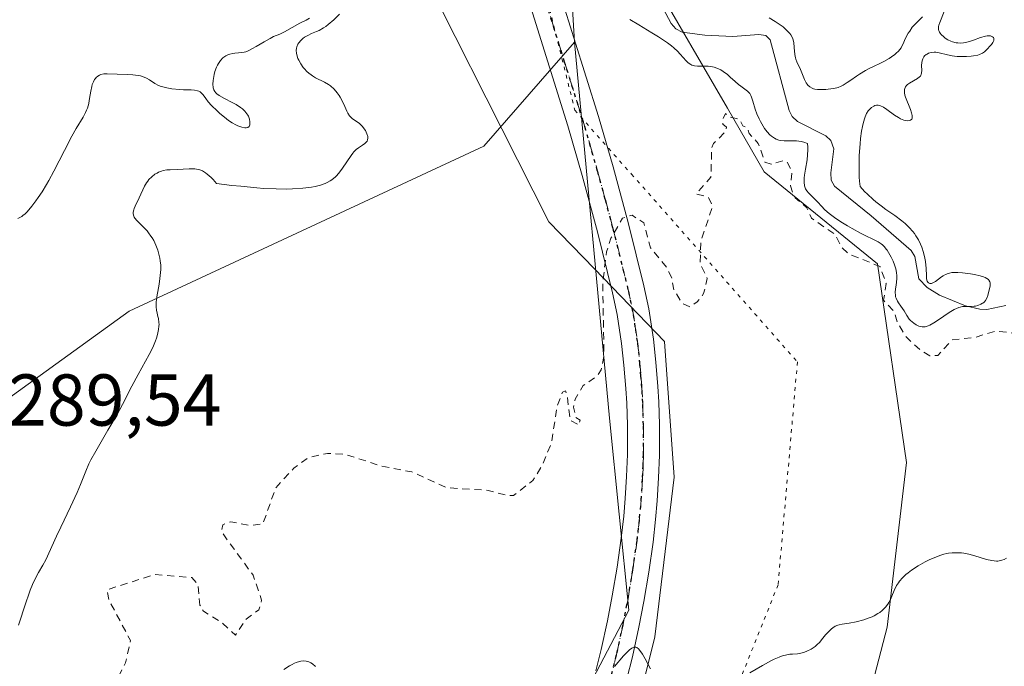
# Model space of a CAD drawing. Units: metres. Extents: x 622061 to 625543, y 4673975 to 4676349.
# Drawn here: x 622678 to 622813, y 4674298 to 4674386 of the extents above; entities that cross this region are included whole.
import ezdxf

# ---------------------------------------------------------------- set-up
doc = ezdxf.new("R2010")
doc.units = ezdxf.units.M
doc.header["$MEASUREMENT"] = 0
for name, pattern in [('DGN Style 2', [1.648017, 0.98881, -0.659207]), ('DGN Style 4', [2.638475, 1.318413, -0.659207, 0.001648, -0.659207]), ('DGN Style 5', [1.153612, 0.494405, -0.659207])]:
    doc.linetypes.add(name, pattern=pattern)
for name, color, linetype, lineweight in [('Corriente natural lineal', 142, 'Continuous', 13), ('Cultivos herbáceos CxS', 92, 'Continuous', 0), ('Curva de nivel auxiliar', 30, 'DGN Style 2', 0), ('Curva de nivel normal', 30, 'Continuous', 0), ('Pastizal CxS', 92, 'Continuous', 0), ('Pista no pavimentada Cxs', 111, 'Continuous', 0), ('Pista no pavimentada eje', 91, 'DGN Style 4', 0), ('Ruta', 7, 'DGN Style 5', 30), ('Rótulo de punto de cota en terreno', 7, 'Continuous', 0), ('Vía pecuaria CxS', 92, 'Continuous', 13), ('Vía pecuaria eje', 92, 'DGN Style 5', 0)]:
    doc.layers.add(name, color=color, linetype=linetype, lineweight=lineweight)
doc.styles.add('Style-Arial', font='txt')

# ---------------------------------------------------------------- blocks, each defined once
blk = doc.blocks.new('*U17')
at = {"layer": 'Pista no pavimentada Cxs', "color": 111, "linetype": 'Continuous', "lineweight": 0}
for points in [[(622756.7801, 4674297.4201, 294.9677), (622757.5101, 4674300.3201, 294.8711), (622758.3501, 4674304.2201, 294.6623), (622759.0001, 4674307.6301, 294.4772), (622759.6601, 4674311.5801, 294.2319), (622760.2301, 4674315.5301, 294.0352), (622760.5701, 4674318.5101, 293.9026), (622760.7901, 4674320.9401, 293.8036), (622760.9701, 4674323.9401, 293.6793), (622761.0701, 4674326.9401, 293.5562), (622761.0701, 4674330.9501, 293.4396), (622760.9801, 4674333.9501, 293.3423), (622760.8701, 4674335.9501, 293.2653), (622760.6101, 4674339.1501, 293.1531), (622760.2901, 4674342.1201, 293.0631), (622759.6801, 4674346.0701, 292.927), (622759.0601, 4674349.0101, 292.8108), (622756.9801, 4674357.3501, 292.4851), (622754.9001, 4674365.0601, 292.129), (622752.9301, 4674371.8201, 291.8012), (622747.8701, 4674387.9901, 290.496)], [(622752.0601, 4674389.2701, 290.425), (622757.1301, 4674373.0901, 291.6925), (622759.1201, 4674366.2401, 292.0843), (622761.2201, 4674358.4501, 292.5307), (622763.3301, 4674349.9901, 292.9415), (622763.9901, 4674346.8601, 293.0388), (622764.6401, 4674342.6901, 293.1574), (622764.9801, 4674339.5601, 293.2914), (622765.2401, 4674336.2501, 293.4545), (622765.3601, 4674334.1301, 293.5658), (622765.4501, 4674331.0201, 293.7374), (622765.4501, 4674326.8701, 293.9397), (622765.3501, 4674323.7401, 293.9541), (622765.1601, 4674320.6101, 294.0148), (622764.9301, 4674318.0601, 294.0935), (622764.5801, 4674314.9701, 294.2335), (622763.9901, 4674310.9001, 294.4406), (622763.3201, 4674306.8701, 294.6708), (622762.6501, 4674303.3501, 294.8867), (622761.7801, 4674299.3201, 295.0693), (622761.0201, 4674296.2901, 295.19)]]:
    blk.add_polyline3d(points, dxfattribs=at)

msp = doc.modelspace()

# ---------------------------------------------------------------- linework, layer by layer
at = {"layer": 'Corriente natural lineal', "color": 142, "linetype": 'Continuous', "lineweight": 13}
msp.add_polyline3d([(622812.8101, 4674347.3001, 290.2229), (622810.2101, 4674346.7601, 290.4677), (622809.2401, 4674346.7901, 290.4595), (622807.3001, 4674347.2501, 290.3185), (622803.7401, 4674348.7101, 290.2599), (622802.0401, 4674349.7401, 290.2719), (622800.9201, 4674350.9601, 290.501), (622800.3501, 4674354.0101, 290.8865), (622799.8501, 4674354.8201, 290.9478), (622794.3901, 4674359.5201, 290.151), (622789.3801, 4674363.5801, 289.4821), (622788.9501, 4674364.4001, 289.4728), (622788.9001, 4674365.4001, 289.4828), (622789.3001, 4674368.7101, 289.3964), (622788.8801, 4674369.8301, 289.1401), (622788.1801, 4674370.4801, 288.8964), (622784.3201, 4674372.4401, 288.4285), (622783.6101, 4674373.0901, 288.4379), (622783.1701, 4674373.9401, 288.4064), (622780.5701, 4674383.5801, 289.4789), (622779.9801, 4674384.1501, 289.6471), (622779.0201, 4674384.3001, 289.4483), (622775.5101, 4674384.0201, 288.4153), (622771.6701, 4674384.2001, 287.9248), (622768.5701, 4674384.6101, 287.9734), (622767.7201, 4674385.0601, 287.8389), (622767.0501, 4674385.7901, 287.7422), (622763.8101, 4674391.9101, 287.9182)], dxfattribs=at)
at = {"layer": 'Cultivos herbáceos CxS', "color": 92, "linetype": 'Continuous', "lineweight": 0}
for points in [[(622753.8635, 4674383.2575, 290.7846), (622758.6171, 4674331.9053, 293.0296), (622761.2953, 4674305.7045, 294.5132), (622742.6843, 4674270.2557, 295.5685), (622704.5763, 4674246.3277, 292.8507), (622654.9473, 4674204.6755, 294.0903), (622606.5843, 4674170.0871, 293.0824), (622594.7233, 4674151.7473, 294.2935), (622569.8685, 4674132.0055, 293.3699), (622544.1669, 4674086.8083, 291.7344), (622578.7301, 4674060.2215, 291.3607), (622609.8179, 4674057.8919, 292.3136), (622654.9455, 4674040.7243, 293.2079), (622667.5819, 4674038.0437, 293.5616), (622675.9833, 4674034.5065, 293.7887), (622717.4999, 4674018.7561, 295.0307), (622742.2997, 4674010.1267, 297.156), (622761.1455, 4674012.3445, 297.8029)], [(622753.8635, 4674383.2575, 290.7846), (622741.4345, 4674369.0481, 291.6024), (622692.9711, 4674346.5355, 289.96), (622659.4181, 4674322.2965, 289.5079), (622654.0279, 4674291.9907, 288.2163), (622646.4799, 4674271.4931, 288.4775), (622635.6975, 4674247.7607, 289.523), (622624.9145, 4674240.2089, 289.9146), (622611.2169, 4674238.2757, 289.3318), (622595.8023, 4674253.1545, 289.4952), (622585.0203, 4674248.8383, 289.3416), (622579.8585, 4674246.1005, 289.3862), (622573.6955, 4674234.3347, 287.8124)], [(622659.4181, 4674322.2965, 289.5079), (622692.9711, 4674346.5355, 289.96), (622741.4345, 4674369.0481, 291.6024), (622753.8635, 4674383.2575, 290.7846), (622758.6171, 4674331.9053, 293.0296), (622761.2953, 4674305.7045, 294.5132), (622742.6843, 4674270.2557, 295.5685), (622704.5763, 4674246.3277, 292.8507), (622654.9473, 4674204.6755, 294.0903)]]:
    msp.add_polyline3d(points, dxfattribs=at)
at = {"layer": 'Curva de nivel auxiliar', "color": 30, "linetype": 'DGN Style 2', "lineweight": 0, "elevation": 292.5, "flags": 128}
msp.add_lwpolyline([(622687.3486, 4673985.2712), (622686.57, 4673986.5501), (622682.92, 4673987.8201), (622680.49, 4673987.9601), (622678.83, 4673989.7901), (622675.45, 4673991.4501), (622674.36, 4673992.3601), (622674.04, 4673993.5101), (622676.84, 4673995.5601), (622677.31, 4673997.1701), (622676.91, 4673998.4401), (622674.62, 4674001.6201), (622672.63, 4674003.4001), (622671.76, 4674004.7501), (622669.5, 4674004.9101), (622668.73, 4674005.4401), (622667.94, 4674006.9801), (622666.36, 4674008.3401), (622665.45, 4674009.8701), (622663.32, 4674012.2801), (622661.45, 4674015.4301), (622657.93, 4674019.4701), (622656.54, 4674021.5401), (622650.4, 4674027.3801), (622647.83, 4674030.8401), (622643.67, 4674034.6901), (622642.43, 4674037.4001), (622642.59, 4674038.4701), (622643.77, 4674039.6801), (622647.51, 4674040.4601), (622648.02, 4674041.3701), (622645.57, 4674042.2201), (622639.12, 4674043.1701), (622637.07, 4674045.1101), (622634.02, 4674047.0101), (622633.75, 4674047.8401), (622633.89, 4674049.4101), (622633.06, 4674050.4901), (622629.68, 4674052.6401), (622627.23, 4674053.2701), (622620.19, 4674057.2301), (622620.05, 4674058.0201), (622620.68, 4674059.3901), (622620.41, 4674059.7801), (622615.35, 4674059.3701), (622613.61, 4674060.3601), (622610.22, 4674061.5601), (622609.49, 4674062.4801), (622607.92, 4674067.9301), (622608.27, 4674071.1601), (622607.99, 4674072.0301), (622607.51, 4674072.5001), (622605.25, 4674072.2901), (622603.4, 4674074.8401), (622602.41, 4674075.0101), (622601.52, 4674074.4201), (622599.46, 4674074.6601), (622596.54, 4674073.2101), (622594.8, 4674072.7101), (622592.15, 4674073.2101), (622587.64, 4674072.3101), (622580.98, 4674074.4901), (622580.16, 4674075.5601), (622579.91, 4674076.9501), (622579.18, 4674078.4401), (622578.76, 4674081.4001), (622577.68, 4674083.4001), (622575.82, 4674084.8001), (622571.35, 4674089.3401), (622568.51, 4674094.0601), (622564.49, 4674097.4901), (622564.47, 4674099.2101), (622565.75, 4674100.7801), (622566.07, 4674101.4101), (622565.92, 4674101.9501), (622564.68, 4674103.4101), (622564.02, 4674106.4801), (622563.25, 4674108.1501), (622561.33, 4674110.3001), (622559.89, 4674112.8701), (622557.11, 4674112.2001), (622552.41, 4674112.7701), (622551.38, 4674113.3601), (622550.77, 4674115.4201), (622549.95, 4674115.8401), (622547.53, 4674115.4401), (622543.56, 4674114.1101), (622540.61, 4674114.3401), (622539.56, 4674115.2701), (622539.11, 4674116.5101), (622536.78, 4674119.4201), (622536.34, 4674123.5601), (622538.97, 4674126.4201), (622540.67, 4674126.6301), (622541.06, 4674126.0601), (622541.58, 4674122.3501), (622542.23, 4674121.5301), (622543.45, 4674120.7601), (622545.45, 4674121.5501), (622546.59, 4674121.2001), (622547.53, 4674121.3101), (622548.91, 4674122.5001), (622548.55, 4674123.5301), (622546.5, 4674124.4901), (622547.5, 4674125.4901), (622551.43, 4674125.8301), (622554.63, 4674125.5701), (622556.5, 4674124.8501), (622557.44, 4674125.0601), (622557.72, 4674125.5301), (622557.66, 4674126.7101), (622556.85, 4674127.7801), (622552.17, 4674129.2601), (622548.79, 4674129.6401), (622547.2, 4674130.6101), (622547.52, 4674131.0201), (622548.58, 4674131.2701), (622551.15, 4674131.2401), (622552.59, 4674131.7201), (622552.93, 4674132.3601), (622552.8, 4674132.8401), (622551.4, 4674134.3901), (622550.93, 4674135.5101), (622551.56, 4674136.8401), (622552.55, 4674137.2501), (622554.6, 4674136.5001), (622555.5, 4674136.4801), (622558.5, 4674137.3701), (622560.5, 4674139.4901), (622560.28, 4674140.2801), (622558.44, 4674140.7301), (622556.99, 4674143.9601), (622556.93, 4674146.4501), (622556.41, 4674148.5301), (622556.98, 4674149.4101), (622558.57, 4674150.2501), (622562.8, 4674149.7001), (622564.2, 4674150.4101), (622566.54, 4674152.6801), (622567.94, 4674153.4901), (622570.02, 4674153.9801), (622571.09, 4674154.0401), (622571.77, 4674153.7501), (622572.34, 4674151.6201), (622572.19, 4674149.1101), (622570.3, 4674143.5801), (622570.01, 4674140.9801), (622570.55, 4674140.1101), (622571.49, 4674139.8701), (622572.44, 4674140.2101), (622578.56, 4674147.8901), (622580.53, 4674149.5101), (622583.99, 4674153.4701), (622588.48, 4674156.9901), (622591.45, 4674160.4701), (622595.71, 4674164.6501), (622600.15, 4674167.4301), (622607.53, 4674172.9901), (622618.18, 4674179.4201), (622620.33, 4674181.2301), (622623.33, 4674185.2501), (622623.94, 4674187.9501), (622626.49, 4674194.0301), (622633.5, 4674206.4901), (622639.72, 4674213.4301), (622642.61, 4674215.8801), (622644.5, 4674217.0301), (622648.45, 4674218.6901), (622656.45, 4674220.8901), (622660.61, 4674221.4601), (622663.67, 4674221.4601), (622667.12, 4674220.2301), (622670.04, 4674221.0801), (622673.51, 4674223.5501), (622680.23, 4674227.3901), (622683.93, 4674230.9101), (622687.5, 4674232.4801), (622694.77, 4674238.5901), (622698.62, 4674240.7301), (622703.35, 4674246.2301), (622708.76, 4674251.5501), (622709.28, 4674254.1801), (622709.08, 4674255.4101), (622708.38, 4674256.3401), (622705.74, 4674258.6901), (622704.47, 4674259.4701), (622701.21, 4674260.5301), (622698.53, 4674262.5201), (622693.65, 4674262.3401), (622690.1, 4674263.1701), (622684.33, 4674262.5301), (622683.45, 4674262.7401), (622679.89, 4674264.8801), (622678.47, 4674266.8901), (622676.42, 4674268.7401), (622671.12, 4674271.1401), (622668.95, 4674273.9601), (622668.75, 4674275.4101), (622669.13, 4674276.4301), (622672.72, 4674279.6001), (622674.58, 4674282.6401), (622677.49, 4674285.0701), (622680.55, 4674286.7701), (622680.82, 4674287.8901), (622680.72, 4674290.3901), (622681.71, 4674292.7701), (622682.55, 4674293.8601), (622683.62, 4674294.3101), (622686.75, 4674294.6101), (622690.5, 4674295.4701), (622691.44, 4674296.4401), (622692.47, 4674298.4901), (622693.18, 4674301.5301), (622690.2, 4674307.1001), (622689.94, 4674308.4601), (622696.46, 4674310.5701), (622701.54, 4674310.1401), (622702.37, 4674309.2101), (622702.66, 4674306.3901), (622703.13, 4674305.5301), (622705.52, 4674304.0801), (622707.51, 4674302.2901), (622708.96, 4674304.4701), (622710.7, 4674305.7401), (622711.09, 4674307.0401), (622709.93, 4674310.4601), (622705.6, 4674316.3901), (622705.79, 4674317.3601), (622706.88, 4674317.7701), (622709.61, 4674317.2401), (622711.26, 4674317.4601), (622713, 4674322.3901), (622715.48, 4674325.0701), (622717.5, 4674326.5401), (622720.08, 4674327.1001), (622722.48, 4674326.9801), (622727.35, 4674325.4101), (622731.61, 4674324.5701), (622736.38, 4674322.4201), (622742.04, 4674322.0401), (622744.64, 4674321.3401), (622745.52, 4674321.3401), (622748.17, 4674323.4101), (622749.44, 4674325.4901), (622750.67, 4674328.4501), (622751.47, 4674333.5101), (622752.23, 4674335.4701), (622752.61, 4674335.6501), (622752.86, 4674334.9101), (622753.26, 4674331.5801), (622754.47, 4674330.9601), (622754.6, 4674331.6501), (622754.02, 4674332.0001), (622753.73, 4674333.4001), (622753.93, 4674334.5101), (622755.05, 4674336.3801), (622756.91, 4674337.6501), (622757.5, 4674338.4901), (622757.89, 4674340.4301), (622757.7, 4674350.3801), (622758.22, 4674354.6101), (622758.83, 4674356.4701), (622760.41, 4674359.2401), (622761.71, 4674359.6301), (622763.31, 4674358.5801), (622764.25, 4674355.1801), (622766.47, 4674352.4501), (622767.13, 4674351.0701), (622767.43, 4674349.3901), (622768.61, 4674347.5801), (622769.61, 4674347.1001), (622770.62, 4674347.7801), (622771.5, 4674348.9301), (622771.99, 4674350.9901), (622771.04, 4674352.9901), (622771.1, 4674356.0301), (622772.74, 4674360.8701), (622772.12, 4674362.0901), (622770.46, 4674362.5401), (622772.5, 4674364.8301), (622772.58, 4674368.7201), (622772.84, 4674369.4201), (622774.48, 4674371.0101), (622774.64, 4674371.6301), (622774.13, 4674372.0601), (622774.07, 4674372.5501), (622774.47, 4674373.5301), (622775, 4674373.0401), (622776.37, 4674372.7301), (622776.86, 4674371.8501), (622777.51, 4674371.5101), (622777.72, 4674370.7901), (622778.97, 4674369.4401), (622779.88, 4674366.8601), (622780.74, 4674366.6001), (622782.51, 4674367.1101), (622782.92, 4674366.9101), (622783.55, 4674365.6201), (622783.38, 4674363.6501), (622783.64, 4674362.7401), (622784.01, 4674362.0201), (622785.62, 4674360.6401), (622786.22, 4674359.2001), (622789.48, 4674357.0101), (622790.32, 4674355.3001), (622791.33, 4674354.3401), (622795.61, 4674352.6101), (622796.44, 4674350.2801), (622796.09, 4674348.0101), (622797.51, 4674346.5001), (622798.01, 4674344.9601), (622799.13, 4674343.0601), (622801.12, 4674341.1801), (622802.43, 4674340.4401), (622803.5, 4674340.4701), (622805.48, 4674342.6201), (622808.49, 4674342.9201), (622811.39, 4674343.8101), (622817.51, 4674343.0801), (622818.46, 4674342.4601), (622819.12, 4674341.1101), (622820.65, 4674339.6701), (622821.68, 4674336.7601), (622823.27, 4674334.1601), (622824.99, 4674330.0201), (622825.09, 4674328.0601), (622824.26, 4674326.5001), (622823.98, 4674324.9801), (622824.48, 4674323.4801), (622825.48, 4674322.4801), (622829.49, 4674320.4901), (622830.51, 4674320.4401), (622837.49, 4674326.5201), (622838.53, 4674326.1601), (622839.52, 4674324.9801), (622840.51, 4674324.4001), (622841.75, 4674325.5601), (622843.42, 4674325.8301), (622845.7, 4674324.6701)], dxfattribs=at)
at = {"layer": 'Curva de nivel normal', "color": 30, "linetype": 'Continuous', "lineweight": 0, "flags": 128}
for points, elevation in [([(622761.43, 4674386.3601), (622762.62, 4674385.6301), (622764.42, 4674384.5401), (622765.33, 4674383.9801), (622766.58, 4674383.1501), (622767.12, 4674382.7401), (622767.43, 4674382.4801), (622767.97, 4674381.9901), (622768.26, 4674381.6801), (622768.75, 4674381.1201), (622769.06, 4674380.7701), (622769.35, 4674380.4801), (622769.5, 4674380.3601), (622769.73, 4674380.2101), (622769.9, 4674380.1401), (622770.26, 4674380.0401), (622770.65, 4674379.9901), (622771.48, 4674379.9801), (622772.12, 4674379.9701), (622772.43, 4674379.9401), (622772.73, 4674379.8801), (622772.92, 4674379.8301), (622773.3, 4674379.7001), (622773.83, 4674379.4601), (622774.15, 4674379.2601), (622774.74, 4674378.8301), (622775.13, 4674378.5001), (622775.81, 4674377.8701), (622776.28, 4674377.4601), (622776.58, 4674377.2301), (622777.14, 4674376.8501), (622777.5, 4674376.5701), (622777.7, 4674376.3601), (622777.79, 4674376.2501), (622777.94, 4674375.9801), (622778.04, 4674375.7601), (622778.23, 4674375.2201), (622778.56, 4674374.1201), (622778.79, 4674373.4701), (622779.08, 4674372.7701), (622779.25, 4674372.4201), (622779.62, 4674371.7701), (622779.83, 4674371.4601), (622780.18, 4674371.0101), (622780.56, 4674370.6101), (622780.76, 4674370.4301), (622781.19, 4674370.1301), (622781.41, 4674370.0101), (622781.76, 4674369.8801), (622782, 4674369.8301), (622782.5, 4674369.7801), (622782.85, 4674369.7801), (622783.59, 4674369.7901), (622784.19, 4674369.7701), (622784.83, 4674369.6801), (622785.17, 4674369.5901), (622785.7, 4674369.4001), (622785.74, 4674368.9001), (622785.75, 4674368.5701), (622785.71, 4674367.8801), (622785.63, 4674367.2001), (622785.41, 4674365.9201), (622785.27, 4674365.0801), (622785.24, 4674364.7201), (622785.22, 4674364.1201), (622785.29, 4674363.6401), (622785.37, 4674363.3801), (622785.44, 4674363.2201), (622785.61, 4674362.9401), (622785.84, 4674362.6601), (622786.41, 4674362.1101), (622786.88, 4674361.6401), (622787.11, 4674361.4001), (622787.61, 4674360.8501), (622788.07, 4674360.3801), (622788.66, 4674359.8601), (622789, 4674359.5901), (622789.39, 4674359.3101), (622790.25, 4674358.7301), (622791.18, 4674358.1601), (622791.81, 4674357.8001), (622792.96, 4674357.1701), (622795.33, 4674355.9901), (622795.75, 4674355.7301), (622795.93, 4674355.5901), (622796.2, 4674355.3301), (622796.45, 4674355.0101), (622796.58, 4674354.8301), (622796.95, 4674354.2301), (622797.12, 4674353.9001), (622797.38, 4674353.3701), (622797.59, 4674352.8301), (622797.68, 4674352.5601), (622797.75, 4674352.3101), (622797.85, 4674351.8201), (622797.89, 4674351.3501), (622797.9, 4674351.0401), (622797.86, 4674350.4401), (622797.82, 4674350.1401), (622797.73, 4674349.5401), (622797.69, 4674349.1001), (622797.7, 4674348.6801), (622797.74, 4674348.4701), (622797.8, 4674348.2801), (622797.98, 4674347.9001), (622798.12, 4674347.6701), (622798.45, 4674347.2101), (622798.69, 4674346.8801), (622798.9, 4674346.5501), (622799.27, 4674345.9101), (622799.61, 4674345.4501), (622799.79, 4674345.2501), (622800.22, 4674344.8901), (622800.56, 4674344.6601), (622800.91, 4674344.4901), (622801.08, 4674344.4201), (622801.38, 4674344.3601), (622801.54, 4674344.3601), (622801.77, 4674344.3801), (622802.17, 4674344.5101), (622802.4, 4674344.6101), (622802.94, 4674344.9201), (622803.59, 4674345.3401), (622805.05, 4674346.3201), (622805.76, 4674346.7401), (622806.08, 4674346.9001), (622806.36, 4674347.0101), (622806.54, 4674347.0701), (622806.87, 4674347.1401), (622807.16, 4674347.1701), (622807.69, 4674347.1601), (622808.1, 4674347.1601), (622808.48, 4674347.1901), (622808.67, 4674347.2201), (622808.96, 4674347.3001), (622809.38, 4674347.4601), (622809.63, 4674347.6001), (622809.74, 4674347.6801), (622809.89, 4674347.8101), (622810.01, 4674347.9601), (622810.2, 4674348.3001), (622810.33, 4674348.6701), (622810.64, 4674349.9601), (622810.67, 4674350.2001), (622810.66, 4674350.4201), (622810.63, 4674350.5301), (622810.5, 4674350.7401), (622810.41, 4674350.8401), (622810.22, 4674350.9801), (622809.97, 4674351.1101), (622809.77, 4674351.1901), (622809.31, 4674351.3401), (622808.52, 4674351.5301), (622807.97, 4674351.6301), (622806.9, 4674351.7701), (622806.22, 4674351.8201), (622805.93, 4674351.8201), (622805.4, 4674351.7801), (622805.1, 4674351.7301), (622804.91, 4674351.6801), (622804.57, 4674351.5501), (622804.22, 4674351.3601), (622804.01, 4674351.2101), (622803.6, 4674350.9101), (622803.18, 4674350.5801), (622802.81, 4674350.3701), (622802.64, 4674350.3101), (622802.4, 4674350.2901), (622802.21, 4674350.3901), (622802.13, 4674350.4801), (622802.07, 4674350.6101), (622801.98, 4674350.9501), (622801.94, 4674351.3801), (622801.89, 4674352.3501), (622801.81, 4674353.2901), (622801.73, 4674353.7701), (622801.55, 4674354.5201), (622801.3, 4674355.2601), (622801.14, 4674355.6501), (622800.85, 4674356.2501), (622800.5, 4674356.8301), (622800.3, 4674357.1201), (622800.09, 4674357.4001), (622799.6, 4674357.9501), (622799.03, 4674358.4901), (622798.6, 4674358.8501), (622797.61, 4674359.5901), (622796.41, 4674360.4101), (622795.75, 4674360.8901), (622795.04, 4674361.4501), (622794.67, 4674361.7701), (622793.9, 4674362.4801), (622793.5, 4674362.8801), (622792.88, 4674363.5501), (622792.8, 4674364.2801), (622792.77, 4674364.8101), (622792.74, 4674365.9501), (622792.74, 4674366.5501), (622792.77, 4674367.7701), (622792.87, 4674369.3601), (622792.94, 4674370.1001), (622793.08, 4674371.1101), (622793.19, 4674371.7601), (622793.28, 4674372.1401), (622793.47, 4674372.7901), (622793.57, 4674373.0601), (622793.78, 4674373.5201), (622794, 4674373.8701), (622794.15, 4674374.0601), (622794.46, 4674374.3401), (622794.75, 4674374.5201), (622794.9, 4674374.5901), (622795.13, 4674374.6401), (622795.36, 4674374.6401), (622795.48, 4674374.6201), (622795.67, 4674374.5701), (622796.08, 4674374.3801), (622796.54, 4674374.0701), (622797.58, 4674373.3001), (622798.12, 4674372.9501), (622798.39, 4674372.8001), (622798.87, 4674372.6101), (622799.1, 4674372.5501), (622799.41, 4674372.5201), (622799.67, 4674372.5601), (622799.78, 4674372.6101), (622799.94, 4674372.7601), (622799.99, 4674372.8701), (622800.02, 4674373.0701), (622800.01, 4674373.2301), (622799.92, 4674373.6201), (622799.76, 4674374.0601), (622799.09, 4674375.7301), (622799, 4674376.0401), (622798.95, 4674376.3301), (622798.93, 4674376.5001), (622798.95, 4674376.8001), (622798.98, 4674376.9301), (622799.08, 4674377.1601), (622799.23, 4674377.3601), (622799.35, 4674377.4801), (622799.63, 4674377.6801), (622800.72, 4674378.2801), (622801.01, 4674378.5101), (622801.12, 4674378.6301), (622801.2, 4674378.7601), (622801.24, 4674378.8601), (622801.29, 4674379.0601), (622801.31, 4674379.3801), (622801.28, 4674380.0501), (622801.31, 4674380.4801), (622801.35, 4674380.6901), (622801.45, 4674380.9801), (622801.6, 4674381.2501), (622801.7, 4674381.3701), (622801.92, 4674381.5601), (622802.04, 4674381.6401), (622802.25, 4674381.7401), (622802.61, 4674381.8501), (622803.01, 4674381.8901), (622803.24, 4674381.8801), (622803.71, 4674381.8101), (622804.81, 4674381.5401), (622805.46, 4674381.4001), (622805.8, 4674381.3501), (622806.17, 4674381.3101), (622806.92, 4674381.2801), (622807.43, 4674381.2901), (622808.07, 4674381.3401), (622808.37, 4674381.3801), (622808.97, 4674381.5001), (622809.21, 4674381.5701), (622809.61, 4674381.7501), (622809.9, 4674381.9601), (622810.07, 4674382.1101), (622810.84, 4674382.9601), (622811.03, 4674383.2201), (622811.15, 4674383.4701), (622811.18, 4674383.5901), (622811.15, 4674383.7901), (622811.1, 4674383.8901), (622810.98, 4674384.0001), (622810.8, 4674384.0901), (622810.69, 4674384.1201), (622810.42, 4674384.1301), (622810.26, 4674384.1201), (622810, 4674384.0701), (622809.36, 4674383.8801), (622808.37, 4674383.5201), (622807.84, 4674383.3501), (622807.3, 4674383.2101), (622807.03, 4674383.1701), (622806.63, 4674383.1401), (622806.25, 4674383.1501), (622806, 4674383.1901), (622805.53, 4674383.3101), (622805.3, 4674383.3901), (622804.89, 4674383.5901), (622804.53, 4674383.8201), (622804.31, 4674383.9801), (622803.97, 4674384.3101), (622803.82, 4674384.4901), (622803.75, 4674384.6101), (622803.64, 4674384.8301), (622803.61, 4674384.9401), (622803.58, 4674385.1701), (622803.6, 4674385.4101), (622803.64, 4674385.5801), (622803.76, 4674385.9501), (622804.35, 4674387.4401)], 290), ([(622677.75, 4674359.1701), (622678.3, 4674359.4701), (622678.46, 4674359.5801), (622678.76, 4674359.8201), (622679.04, 4674360.1001), (622679.69, 4674360.8701), (622680.24, 4674361.5901), (622680.56, 4674362.0301), (622681.09, 4674362.8201), (622681.69, 4674363.8001), (622682.01, 4674364.3601), (622682.7, 4674365.6501), (622684.14, 4674368.4801), (622685.16, 4674370.4201), (622685.75, 4674371.4501), (622686.7, 4674373.0101), (622687.03, 4674373.6401), (622687.17, 4674373.9501), (622687.28, 4674374.2601), (622687.45, 4674374.8701), (622687.53, 4674375.2801), (622687.64, 4674376.0501), (622687.72, 4674376.5801), (622687.86, 4674377.2201), (622687.94, 4674377.4901), (622688.09, 4674377.8601), (622688.26, 4674378.1701), (622688.36, 4674378.3101), (622688.47, 4674378.4201), (622688.69, 4674378.6201), (622688.94, 4674378.7601), (622689.12, 4674378.8301), (622689.5, 4674378.9201), (622689.97, 4674378.9401), (622691.34, 4674378.9001), (622692.74, 4674378.8501), (622693.49, 4674378.8001), (622694.2, 4674378.7101), (622694.53, 4674378.6401), (622694.82, 4674378.5601), (622695.33, 4674378.3501), (622695.76, 4674378.1101), (622696.48, 4674377.6301), (622696.99, 4674377.3601), (622697.34, 4674377.2201), (622697.59, 4674377.1401), (622698.13, 4674377.0101), (622698.83, 4674376.8901), (622699.87, 4674376.7901), (622700.41, 4674376.7701), (622701.46, 4674376.7501), (622701.93, 4674376.7101), (622702.34, 4674376.6301), (622702.51, 4674376.5601), (622702.67, 4674376.4801), (622702.93, 4674376.2501), (622703.09, 4674376.0601), (622703.45, 4674375.5801), (622703.8, 4674375.1301), (622704.25, 4674374.6101), (622704.99, 4674373.8701), (622705.39, 4674373.5101), (622705.99, 4674373.0001), (622706.28, 4674372.7701), (622706.56, 4674372.5701), (622707.08, 4674372.2301), (622707.55, 4674371.9701), (622707.84, 4674371.8401), (622708.36, 4674371.6601), (622708.79, 4674371.5701), (622708.97, 4674371.5601), (622709.19, 4674371.6101), (622709.36, 4674371.7301), (622709.42, 4674371.8201), (622709.47, 4674371.9801), (622709.49, 4674372.1101), (622709.48, 4674372.4001), (622709.42, 4674372.7601), (622709.28, 4674373.1301), (622709.19, 4674373.3101), (622709.08, 4674373.4901), (622708.81, 4674373.8301), (622708.47, 4674374.1501), (622708.21, 4674374.3501), (622707.61, 4674374.7401), (622707.08, 4674375.0201), (622706, 4674375.5601), (622705.29, 4674375.9601), (622704.97, 4674376.2001), (622704.83, 4674376.3201), (622704.67, 4674376.5201), (622704.55, 4674376.7401), (622704.5, 4674376.8601), (622704.45, 4674377.0501), (622704.41, 4674377.5001), (622704.44, 4674378.0401), (622704.53, 4674378.5701), (622704.59, 4674378.8401), (622704.71, 4674379.2501), (622704.92, 4674379.8301), (622705.04, 4674380.1001), (622705.18, 4674380.3501), (622705.48, 4674380.7701), (622705.8, 4674381.1101), (622706.04, 4674381.3001), (622706.2, 4674381.4001), (622706.54, 4674381.5601), (622706.74, 4674381.6301), (622707.14, 4674381.7201), (622707.41, 4674381.7601), (622707.93, 4674381.8101), (622708.29, 4674381.8401), (622708.72, 4674381.9101), (622708.93, 4674381.9601), (622709.26, 4674382.0901), (622709.85, 4674382.3801), (622710.33, 4674382.6601), (622711.43, 4674383.3201), (622712.23, 4674383.7701), (622712.71, 4674384.0101), (622713.56, 4674384.3701), (622714.19, 4674384.6601), (622716.31, 4674385.8601), (622717.18, 4674386.2701), (622717.63, 4674386.5301)], 285), ([(622677.85, 4674303.6401), (622678.84, 4674306.6801), (622679.26, 4674307.8801), (622679.47, 4674308.4401), (622679.79, 4674309.2101), (622680.27, 4674310.2401), (622680.59, 4674310.8201), (622681.19, 4674311.8501), (622681.59, 4674312.5701), (622681.83, 4674313.0801), (622682.39, 4674314.3701), (622683.03, 4674315.7901), (622683.62, 4674317.0201), (622684.98, 4674319.8101), (622685.88, 4674321.7701), (622686.33, 4674322.8401), (622687.05, 4674324.6901), (622687.49, 4674325.6501), (622687.76, 4674326.2001), (622688.43, 4674327.4201), (622690.07, 4674330.2501), (622691.33, 4674332.4301), (622692.08, 4674333.7901), (622693.35, 4674336.2601), (622694.19, 4674337.8801), (622695.7, 4674340.5901), (622696.12, 4674341.4001), (622696.3, 4674341.7901), (622696.58, 4674342.4801), (622696.7, 4674342.8201), (622696.85, 4674343.3201), (622697, 4674344.0201), (622697.05, 4674344.4701), (622697.06, 4674344.6801), (622697.05, 4674344.9801), (622696.97, 4674345.5401), (622696.92, 4674345.7801), (622696.8, 4674346.2701), (622696.72, 4674346.6701), (622696.67, 4674347.1201), (622696.67, 4674347.3701), (622696.68, 4674347.7801), (622696.71, 4674348.0701), (622696.8, 4674348.7301), (622696.89, 4674349.2001), (622697.07, 4674350.2001), (622697.19, 4674350.9901), (622697.27, 4674351.8001), (622697.29, 4674352.2001), (622697.29, 4674352.8001), (622697.24, 4674353.3801), (622697.18, 4674353.7601), (622697.01, 4674354.4901), (622696.9, 4674354.8501), (622696.64, 4674355.5201), (622696.33, 4674356.1501), (622696.11, 4674356.5401), (622695.95, 4674356.7801), (622695.62, 4674357.2401), (622695.42, 4674357.4701), (622695.04, 4674357.8901), (622694.01, 4674358.9201), (622693.77, 4674359.2301), (622693.68, 4674359.3801), (622693.58, 4674359.6101), (622693.54, 4674359.8501), (622693.54, 4674360.0201), (622693.6, 4674360.3601), (622693.65, 4674360.5301), (622693.79, 4674360.8801), (622694.34, 4674361.9801), (622695.08, 4674363.5801), (622695.35, 4674364.0601), (622695.51, 4674364.2801), (622695.68, 4674364.5001), (622696.07, 4674364.8801), (622696.5, 4674365.2101), (622696.8, 4674365.3901), (622697.01, 4674365.5001), (622697.42, 4674365.6601), (622697.65, 4674365.7201), (622698.11, 4674365.8101), (622698.57, 4674365.8401), (622699.54, 4674365.8601), (622701.16, 4674365.9501), (622701.96, 4674365.9501), (622702.42, 4674365.8901), (622702.65, 4674365.8301), (622703.02, 4674365.6801), (622703.43, 4674365.4201), (622703.66, 4674365.2501), (622704.17, 4674364.7801), (622704.45, 4674364.4901), (622704.92, 4674363.9601), (622707, 4674363.7001), (622708.24, 4674363.5701), (622710.44, 4674363.3601), (622711.4, 4674363.2901), (622713.08, 4674363.2101), (622714.49, 4674363.1901), (622715.31, 4674363.2101), (622716.71, 4674363.3001), (622717.89, 4674363.4501), (622718.41, 4674363.5401), (622719.12, 4674363.7201), (622719.75, 4674363.9501), (622720.04, 4674364.0801), (622720.45, 4674364.3001), (622720.7, 4674364.4701), (622721.16, 4674364.8501), (622721.37, 4674365.0601), (622721.78, 4674365.5301), (622722.15, 4674366.0401), (622723.3, 4674367.7801), (622723.54, 4674368.0801), (622723.7, 4674368.2701), (622724.01, 4674368.5801), (622724.32, 4674368.8301), (622724.88, 4674369.2101), (622725.21, 4674369.4401), (622725.34, 4674369.5501), (622725.5, 4674369.7401), (622725.57, 4674369.9101), (622725.61, 4674370.1701), (622725.59, 4674370.3601), (622725.46, 4674370.7601), (622725.26, 4674371.1901), (622725.12, 4674371.4101), (622724.89, 4674371.7301), (622724.62, 4674372.0201), (622724.48, 4674372.1501), (622724.16, 4674372.3801), (622723.52, 4674372.7901), (622723.23, 4674373.0401), (622723.1, 4674373.1901), (622722.87, 4674373.5501), (622722.74, 4674373.8301), (622722.47, 4674374.4601), (622722.11, 4674375.2501), (622721.84, 4674375.7301), (622721.68, 4674375.9801), (622721.42, 4674376.3401), (622720.99, 4674376.8401), (622720.5, 4674377.2901), (622720.24, 4674377.4801), (622719.67, 4674377.8101), (622718.46, 4674378.4001), (622718.05, 4674378.6401), (622717.84, 4674378.7801), (622717.54, 4674379.0201), (622717.27, 4674379.2601), (622716.93, 4674379.6201), (622716.77, 4674379.8201), (622716.44, 4674380.2901), (622716.16, 4674380.7801), (622716.05, 4674381.0301), (622715.88, 4674381.5201), (622715.83, 4674381.7601), (622715.8, 4674382.1001), (622715.83, 4674382.4201), (622715.88, 4674382.6301), (622716.05, 4674383.0001), (622716.16, 4674383.1701), (622716.43, 4674383.4901), (622716.73, 4674383.7601), (622716.95, 4674383.9201), (622717.41, 4674384.1901), (622717.91, 4674384.4201), (622718.58, 4674384.7001), (622718.94, 4674384.8601), (622719.53, 4674385.2001), (622719.86, 4674385.4201), (622720.2, 4674385.6801), (622720.95, 4674386.3201), (622721.75, 4674387.0701)], 290), ([(622801.39, 4674386.7001), (622800.93, 4674386.2201), (622800.36, 4674385.6701), (622800.02, 4674385.2901), (622799.66, 4674384.7801), (622799.46, 4674384.4701), (622799.05, 4674383.7201), (622798.84, 4674383.2701), (622798.51, 4674382.4901), (622798.11, 4674382.0401), (622797.82, 4674381.7601), (622797.61, 4674381.5901), (622797.18, 4674381.2701), (622796.84, 4674381.0401), (622796.13, 4674380.6301), (622795.65, 4674380.3801), (622794.71, 4674379.9301), (622794.05, 4674379.6001), (622793.61, 4674379.3701), (622792.82, 4674378.9101), (622792.37, 4674378.6101), (622791.61, 4674378.0801), (622791.13, 4674377.7401), (622790.57, 4674377.3901), (622790.3, 4674377.2501), (622789.9, 4674377.0901), (622789.7, 4674377.0201), (622789.26, 4674376.9201), (622788.53, 4674376.8201), (622788.19, 4674376.7901), (622787.52, 4674376.7801), (622787.05, 4674376.8101), (622786.69, 4674376.8601), (622786.53, 4674376.9001), (622786.31, 4674376.9801), (622786.01, 4674377.1401), (622785.75, 4674377.3901), (622785.63, 4674377.5401), (622785.51, 4674377.7201), (622785.3, 4674378.1401), (622784.73, 4674379.5201), (622784.22, 4674380.5901), (622784.1, 4674380.9501), (622784.04, 4674381.1401), (622783.97, 4674381.5801), (622783.88, 4674382.5401), (622783.81, 4674383.2101), (622783.7, 4674383.7001), (622783.61, 4674383.9201), (622783.42, 4674384.2501), (622783.29, 4674384.4201), (622782.97, 4674384.7801), (622782.36, 4674385.3401), (622781.97, 4674385.6401), (622781.28, 4674386.1001), (622780.46, 4674386.5601)], 290), ([(622812.89, 4674312.7901), (622812.59, 4674312.6201), (622812.27, 4674312.5001), (622812.09, 4674312.4501), (622811.73, 4674312.4001), (622811.53, 4674312.3901), (622811.22, 4674312.4101), (622810.88, 4674312.4601), (622810.15, 4674312.6201), (622808.57, 4674313.1001), (622807.76, 4674313.3201), (622807.08, 4674313.4601), (622806.74, 4674313.5001), (622806.24, 4674313.5401), (622805.48, 4674313.5201), (622804.98, 4674313.4601), (622804.72, 4674313.4101), (622804.32, 4674313.3201), (622803.92, 4674313.2001), (622803.11, 4674312.9001), (622802.3, 4674312.5401), (622801.78, 4674312.2801), (622800.82, 4674311.7401), (622799.93, 4674311.1601), (622799.44, 4674310.7901), (622799.15, 4674310.5501), (622798.67, 4674310.0901), (622798.28, 4674309.6501), (622798.11, 4674309.4201), (622797.88, 4674309.0501), (622797.54, 4674308.3601), (622797.22, 4674307.5801), (622797.03, 4674307.1501), (622796.8, 4674306.7301), (622796.67, 4674306.5101), (622796.37, 4674306.1001), (622796.19, 4674305.9001), (622795.9, 4674305.6201), (622795.56, 4674305.3701), (622795.32, 4674305.2101), (622794.8, 4674304.9301), (622794.53, 4674304.8001), (622793.97, 4674304.5801), (622793.41, 4674304.3901), (622792.35, 4674304.1101), (622791.38, 4674303.9301), (622790.41, 4674303.7801), (622790.01, 4674303.6901), (622789.83, 4674303.6301), (622789.49, 4674303.4801), (622789.17, 4674303.2801), (622788.97, 4674303.1301), (622788.59, 4674302.7801), (622788.17, 4674302.3001), (622787.62, 4674301.6301), (622787.36, 4674301.3301), (622786.98, 4674300.9501), (622786.73, 4674300.7301), (622786.19, 4674300.3701), (622785.59, 4674300.0701), (622785.28, 4674299.9401), (622784.8, 4674299.8101), (622784.32, 4674299.7401), (622783.64, 4674299.6901), (622783.26, 4674299.6601), (622782.69, 4674299.5601), (622782.36, 4674299.4801), (622781.8, 4674299.2901), (622781.15, 4674299.0101), (622780.78, 4674298.8301), (622779.54, 4674298.1301), (622777.82, 4674297.1101)], 295), ([(622764.22, 4674297.6601), (622763.52, 4674299.0201), (622763.15, 4674299.6701), (622762.78, 4674300.2001), (622762.6, 4674300.4001), (622762.37, 4674300.5701), (622762.25, 4674300.6201), (622762.07, 4674300.6401), (622761.95, 4674300.6201), (622761.67, 4674300.4901), (622761.36, 4674300.2501), (622761.12, 4674300.0301), (622760.55, 4674299.4301), (622759.3, 4674297.9901)], 295), ([(622718.45, 4674298.0001), (622718.04, 4674298.3501), (622717.82, 4674298.5001), (622717.55, 4674298.6301), (622717.4, 4674298.6801), (622717.18, 4674298.7301), (622716.82, 4674298.7601), (622716.44, 4674298.7201), (622716.24, 4674298.6801), (622715.82, 4674298.5501), (622715.6, 4674298.4601), (622715.24, 4674298.2901), (622714.88, 4674298.0801), (622714.1, 4674297.5701)], 295)]:
    msp.add_lwpolyline(points, dxfattribs=dict(at, elevation=elevation))
at = {"layer": 'Pastizal CxS', "color": 92, "linetype": 'Continuous', "lineweight": 0}
for points in [[(622803.6653, 4674557.7081, 290.1906), (622800.7667, 4674554.3783, 289.7927), (622790.2669, 4674538.9357, 287.8488), (622788.1551, 4674538.1659, 286.9758), (622768.1959, 4674530.8963, 284.2178), (622753.2653, 4674514.7333, 285.1777), (622744.6807, 4674498.6919, 285.2463), (622752.0129, 4674413.7121, 286.2255), (622753.8635, 4674383.2575, 290.7846)], [(622654.9473, 4674204.6755, 294.0903), (622704.5763, 4674246.3277, 292.8507), (622742.6843, 4674270.2557, 295.5685), (622761.2953, 4674305.7045, 294.5132), (622758.6171, 4674331.9053, 293.0296), (622753.8635, 4674383.2575, 290.7846), (622752.0129, 4674413.7121, 286.2255)], [(622752.0129, 4674413.7121, 286.2255), (622753.8635, 4674383.2575, 290.7846), (622741.4345, 4674369.0481, 291.6024), (622692.9711, 4674346.5355, 289.96), (622659.4181, 4674322.2965, 289.5079)], [(622753.8635, 4674383.2575, 290.7846), (622758.6171, 4674331.9053, 293.0296), (622761.2953, 4674305.7045, 294.5132), (622742.6843, 4674270.2557, 295.5685), (622704.5763, 4674246.3277, 292.8507), (622654.9473, 4674204.6755, 294.0903), (622606.5843, 4674170.0871, 293.0824), (622594.7233, 4674151.7473, 294.2935), (622569.8685, 4674132.0055, 293.3699), (622544.1669, 4674086.8083, 291.7344), (622578.7301, 4674060.2215, 291.3607), (622609.8179, 4674057.8919, 292.3136), (622654.9455, 4674040.7243, 293.2079), (622667.5819, 4674038.0437, 293.5616), (622675.9833, 4674034.5065, 293.7887), (622717.4999, 4674018.7561, 295.0307), (622742.2997, 4674010.1267, 297.156), (622761.1455, 4674012.3445, 297.8029)], [(622753.8635, 4674383.2575, 290.7846), (622741.4345, 4674369.0481, 291.6024), (622692.9711, 4674346.5355, 289.96), (622659.4181, 4674322.2965, 289.5079), (622654.0279, 4674291.9907, 288.2163), (622646.4799, 4674271.4931, 288.4775), (622635.6975, 4674247.7607, 289.523), (622624.9145, 4674240.2089, 289.9146), (622611.2169, 4674238.2757, 289.3318), (622595.8023, 4674253.1545, 289.4952), (622585.0203, 4674248.8383, 289.3416), (622579.8585, 4674246.1005, 289.3862), (622573.6955, 4674234.3347, 287.8124)]]:
    msp.add_polyline3d(points, dxfattribs=at)
at = {"layer": 'Pista no pavimentada Cxs', "color": 111, "linetype": 'Continuous', "lineweight": 0}
for points in [[(622752.0601, 4674389.2701, 290.425), (622757.1301, 4674373.0901, 291.6925), (622759.1201, 4674366.2401, 292.0843), (622761.2201, 4674358.4501, 292.5307), (622763.3301, 4674349.9901, 292.9415), (622763.9901, 4674346.8601, 293.0388), (622764.6401, 4674342.6901, 293.1574), (622764.9801, 4674339.5601, 293.2914), (622765.2401, 4674336.2501, 293.4545), (622765.3601, 4674334.1301, 293.5658), (622765.4501, 4674331.0201, 293.7374), (622765.4501, 4674326.8701, 293.9397), (622765.3501, 4674323.7401, 293.9541), (622765.1601, 4674320.6101, 294.0148), (622764.9301, 4674318.0601, 294.0935), (622764.5801, 4674314.9701, 294.2335), (622763.9901, 4674310.9001, 294.4406), (622763.3201, 4674306.8701, 294.6708), (622762.6501, 4674303.3501, 294.8867), (622761.7801, 4674299.3201, 295.0693), (622761.0201, 4674296.2901, 295.19)], [(622756.7801, 4674297.4201, 294.9677), (622757.5101, 4674300.3201, 294.8711), (622758.3501, 4674304.2201, 294.6623), (622759.0001, 4674307.6301, 294.4772), (622759.6601, 4674311.5801, 294.2319), (622760.2301, 4674315.5301, 294.0352), (622760.5701, 4674318.5101, 293.9026), (622760.7901, 4674320.9401, 293.8036), (622760.9701, 4674323.9401, 293.6793), (622761.0701, 4674326.9401, 293.5562), (622761.0701, 4674330.9501, 293.4396), (622760.9801, 4674333.9501, 293.3423), (622760.8701, 4674335.9501, 293.2653), (622760.6101, 4674339.1501, 293.1531), (622760.2901, 4674342.1201, 293.0631), (622759.6801, 4674346.0701, 292.927), (622759.0601, 4674349.0101, 292.8108), (622756.9801, 4674357.3501, 292.4851), (622754.9001, 4674365.0601, 292.129), (622752.9301, 4674371.8201, 291.8012), (622747.8701, 4674387.9901, 290.496)]]:
    msp.add_polyline3d(points, dxfattribs=at)
at = {"layer": 'Pista no pavimentada eje', "color": 91, "linetype": 'DGN Style 4', "lineweight": 0}
msp.add_polyline3d([(622749.9651, 4674388.6301, 290.4584), (622752.4951, 4674380.5451, 291.1627), (622755.0301, 4674372.4551, 291.7626), (622756.0251, 4674369.0301, 291.984), (622757.0101, 4674365.6501, 292.1905), (622758.0501, 4674361.7951, 292.3791), (622759.1001, 4674357.9001, 292.5295), (622761.1951, 4674349.5001, 292.9306), (622761.8351, 4674346.4651, 293.081), (622762.1601, 4674344.3801, 293.1657), (622762.4651, 4674342.4051, 293.2494), (622762.7951, 4674339.3551, 293.3281), (622762.9251, 4674337.7001, 293.3758), (622763.0551, 4674336.1001, 293.4301), (622763.1701, 4674334.0401, 293.5041), (622763.2601, 4674330.9851, 293.6222), (622763.2601, 4674326.9051, 293.7794), (622763.2101, 4674325.3401, 293.8254), (622763.1601, 4674323.8401, 293.8712), (622762.9751, 4674320.7751, 293.9905), (622762.7501, 4674318.2851, 294.1082), (622762.4051, 4674315.2501, 294.258), (622761.8251, 4674311.2401, 294.4273), (622761.1601, 4674307.2501, 294.626), (622760.5001, 4674303.7851, 294.7865), (622759.6451, 4674299.8201, 294.9728), (622758.9001, 4674296.8551, 295.1126)], dxfattribs=at)
at = {"layer": 'Ruta', "color": 7, "linetype": 'DGN Style 5', "lineweight": 30}
msp.add_polyline3d([(622758.9001, 4674296.8551, 295.1126), (622759.6451, 4674299.8201, 294.9728), (622760.5001, 4674303.7851, 294.7865), (622761.1601, 4674307.2501, 294.626), (622761.8251, 4674311.2401, 294.4273), (622762.4051, 4674315.2501, 294.258), (622762.7501, 4674318.2851, 294.1082), (622762.9751, 4674320.7751, 293.9905), (622763.1601, 4674323.8401, 293.8712), (622763.2101, 4674325.3401, 293.8254), (622763.2601, 4674326.9051, 293.7794), (622763.2601, 4674330.9851, 293.6222), (622763.1701, 4674334.0401, 293.5041), (622763.0551, 4674336.1001, 293.4301), (622762.9251, 4674337.7001, 293.3758), (622762.7951, 4674339.3551, 293.3281), (622762.4651, 4674342.4051, 293.2494), (622762.1601, 4674344.3801, 293.1657), (622761.8351, 4674346.4651, 293.081), (622761.1951, 4674349.5001, 292.9306), (622759.1001, 4674357.9001, 292.5295), (622758.0501, 4674361.7951, 292.3791), (622757.0101, 4674365.6501, 292.1905), (622756.0251, 4674369.0301, 291.984), (622755.0301, 4674372.4551, 291.7626), (622752.4951, 4674380.5451, 291.1627), (622749.9651, 4674388.6301, 290.4584)], dxfattribs=at)
at = {"layer": 'Vía pecuaria CxS', "color": 92, "linetype": 'Continuous', "lineweight": 13}
for points in [[(622669.5957, 4674207.454, 293.9422), (622718.5437, 4674245.1572, 293.6733), (622745.885, 4674267.137, 295.5276), (622758.4038, 4674281.4503, 295.9011), (622760.2156, 4674283.5218, 295.8557), (622760.8703, 4674286.1406, 295.7147), (622764.8459, 4674302.0427, 294.7914), (622767.4917, 4674323.8709, 294.0344), (622766.1688, 4674342.3917, 293.1096), (622756.5615, 4674352.2948, 292.577), (622750.336, 4674358.712, 292.0776), (622728.9825, 4674401.0219, 288.0577)], [(622669.5957, 4674207.454, 293.9422), (622718.5437, 4674245.1572, 293.6733), (622745.885, 4674267.137, 295.5276), (622758.4038, 4674281.4503, 295.9011), (622760.2156, 4674283.5218, 295.8557), (622760.8703, 4674286.1406, 295.7147), (622764.8459, 4674302.0427, 294.7914), (622767.4917, 4674323.8709, 294.0344), (622766.1688, 4674342.3917, 293.1096), (622756.5615, 4674352.2948, 292.577), (622750.336, 4674358.712, 292.0776), (622728.9825, 4674401.0219, 288.0577)], [(622764.4367, 4674392.026, 288.036), (622774.7426, 4674374.2572, 291.2987), (622779.7826, 4674365.5676, 292.3881), (622795.273, 4674352.9751, 291.3721), (622799.2418, 4674325.8553, 294.4445), (622796.5959, 4674303.3656, 295.345), (622788.6584, 4674272.9385, 298.6498), (622773.4448, 4674248.4645, 296.6185), (622747.6479, 4674229.9436, 293.8637), (622712.5905, 4674204.1467, 296.659), (622678.8561, 4674177.6883, 295.0837), (622647.106, 4674154.5372, 300.9963)], [(622764.4367, 4674392.026, 288.036), (622774.7426, 4674374.2572, 291.2987), (622779.7826, 4674365.5676, 292.3881), (622795.273, 4674352.9751, 291.3721), (622799.2418, 4674325.8553, 294.4445), (622796.5959, 4674303.3656, 295.345), (622788.6584, 4674272.9385, 298.6498), (622773.4448, 4674248.4645, 296.6185), (622747.6479, 4674229.9436, 293.8637), (622712.5905, 4674204.1467, 296.659), (622678.8561, 4674177.6883, 295.0837), (622647.106, 4674154.5372, 300.9963)]]:
    msp.add_polyline3d(points, dxfattribs=at)
at = {"layer": 'Vía pecuaria eje', "color": 92, "linetype": 'DGN Style 5', "lineweight": 0}
msp.add_polyline3d([(622740.6623, 4674426.9033, 286.5163), (622753.8915, 4674373.9865, 291.6428), (622761.6499, 4674365.2161, 292.0393), (622784.3186, 4674339.5906, 293.5885), (622781.6728, 4674309.1635, 294.5755), (622765.7978, 4674269.4759, 297.3108), (622723.4643, 4674229.7883, 292.9699), (622659.9642, 4674179.5174, 296.9811), (622604.4016, 4674138.5069, 296.9332), (622595.5024, 4674114.0338, 295.6475), (622593.8183, 4674109.4026, 295.2918), (622598.6893, 4674096.4132, 295.34), (622601.7558, 4674088.2359, 294.67), (622630.86, 4674061.7775, 293.3285), (622681.8869, 4674033.18, 293.9594), (622696.0136, 4674025.2629, 294.1726), (622751.2457, 4673994.3087, 297.6074), (622765.7958, 4673986.6508, 296.7391)], dxfattribs=at)

# ---------------------------------------------------------------- block references
at = {"layer": 'Pista no pavimentada Cxs', "color": 111, "linetype": 'Continuous', "lineweight": 0}
msp.add_blockref('*U17', (0, 0), dxfattribs=at)

# ---------------------------------------------------------------- texts
at = {"layer": 'Rótulo de punto de cota en terreno', "color": 7, "linetype": 'Continuous', "lineweight": 0, "style": 'Style-Arial'}
msp.add_text('289,54', height=7, dxfattribs=at).set_placement((622676.4378, 4674330.8878))

doc.saveas('drawing.dxf')
